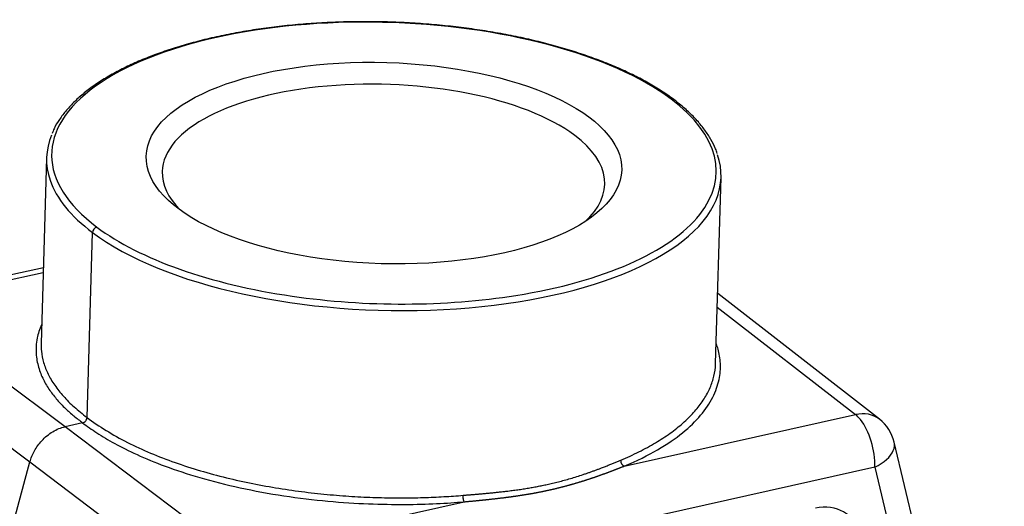
# Model space of a CAD drawing. Units: millimetres. Extents: x 1223 to 1680, y 481 to 804.
# Drawn here: x 1293 to 1353, y 590 to 620 of the extents above; entities that cross this region are included whole.
import ezdxf

# ---------------------------------------------------------------- set-up
doc = ezdxf.new("R2010")
doc.units = ezdxf.units.MM
doc.header["$LTSCALE"] = 65.395
doc.layers.add('1', color=7, linetype='CONTINUOUS', true_color=0xffffff)

msp = doc.modelspace()

# ---------------------------------------------------------------- linework, layer by layer
at = {"layer": '1', "color": 0, "linetype": 'Continuous', "lineweight": 25}
for p, q in [((1294.709, 611.305), (1294.378, 600.008)), ((1335.36, 598.807), (1335.691, 610.104)), ((1297.168, 595.529), (1297.497, 606.76)), ((1294.513, 604.62), (1285.263, 602.559)), ((1294.504, 604.317), (1285.862, 602.392)), ((1345.312, 595.413), (1335.485, 603.055)), ((1295.834, 594.962), (1285.862, 602.392)), ((1335.46, 602.223), (1343.854, 595.696)), ((1283.728, 600.249), (1293.699, 592.819)), ((1329.8, 592.564), (1343.854, 595.696)), ((1296.901, 595.2), (1295.834, 594.962)), ((1306.027, 587.267), (1295.834, 594.962)), ((1352.899, 566.122), (1346.208, 594.023)), ((1283.949, 556.632), (1293.699, 592.819)), ((1293.699, 592.819), (1303.893, 585.124)), ((1345.036, 592.496), (1307.209, 584.067)), ((1345.036, 592.496), (1351.757, 564.472)), ((1306.027, 587.267), (1320.082, 590.399))]:
    msp.add_line(p, q, dxfattribs=at)
msp.add_arc((1343.777, 593.44), 2.5, 13.48506, 52.13154, dxfattribs=at)
for centre, major_axis, ratio, start_param, end_param in [((1315.208, 610.976), (-20.191, 0.592), 0.423066, 3.681924, 6.823517), ((1315.181, 610.07), (-13.444, 0.394), 0.423066, 3.681924, 6.283185), ((1315.208, 610.976), (-20.191, 0.592), 0.423066, 1.991502, 3.681924), ((1332.644, 614.591), (-0.18, -0.24), 0.777014, 3.1411, 3.878613), ((1315.2, 610.704), (-20.491, 0.6), 0.423066, 6.122795, 6.441274), ((1315.181, 610.07), (-13.444, 0.394), 0.423066, 2.724917, 3.681924), ((1315.2, 610.704), (-20.491, 0.6), 0.423066, 2.981202, 3.299681), ((1315.181, 610.07), (-13.444, 0.394), 0.423066, 0, 0.416632), ((1315.2, 610.704), (-20.491, 0.6), 0.423066, 0.158088, 0.540332), ((1315.2, 610.704), (-20.491, 0.6), 0.423066, 0.540332, 2.981202), ((1297.756, 606.817), (0.18, 0.24), 0.777014, 0.737021, 2.307817), ((1315.208, 610.976), (-20.191, 0.592), 0.423066, 0.540332, 1.303052), ((1315.208, 610.976), (-20.191, 0.592), 0.423066, 1.303052, 1.991502), ((1343.777, 593.44), (-1.535, -1.974), 0.776397, 3.141608, 3.892094), ((1343.777, 593.44), (0.544, -2.44), 0.466116, 2.387614, 2.634273), ((1343.777, 593.44), (0.544, -2.44), 0.466116, 1.072206, 2.387614), ((1343.777, 593.44), (2.431, 0.583), 0.529289, 5.125653, 5.906688), ((1343.777, 593.44), (2.431, 0.583), 0.529246, 5.9067, 6.283196), ((1329.809, 592.835), (-0.115, 0.277), 0.657936, 0.971756, 2.534151), ((1341.332, 587.026), (1.98, 2.64), 0.777014, 5.711293, 7.020179)]:
    msp.add_ellipse(centre, major_axis=major_axis, ratio=ratio, start_param=start_param, end_param=end_param, dxfattribs=at)
msp.add_ellipse((1315.208, 610.976), major_axis=(14.444, -0.423), ratio=0.423066, dxfattribs=at)
for points, knots in [([(1332.824, 614.831), (1332.703, 614.922), (1332.343, 615.181), (1331.7, 615.599), (1330.866, 616.072), (1329.965, 616.522), (1329.001, 616.947), (1327.979, 617.344), (1326.903, 617.713), (1325.778, 618.051), (1324.607, 618.359), (1323.397, 618.634), (1322.153, 618.875), (1320.878, 619.082), (1319.58, 619.253), (1318.263, 619.388), (1316.934, 619.487), (1315.597, 619.549), (1314.258, 619.573), (1312.923, 619.56), (1311.598, 619.51), (1310.289, 619.422), (1309, 619.298), (1307.738, 619.137), (1306.507, 618.941), (1305.313, 618.71), (1304.161, 618.445), (1303.056, 618.147), (1302.002, 617.817), (1301.003, 617.456), (1300.065, 617.066), (1299.191, 616.648), (1298.384, 616.204), (1297.649, 615.734), (1296.988, 615.24), (1296.405, 614.725), (1295.902, 614.19), (1295.487, 613.637), (1295.201, 613.161), (1295.078, 612.867), (1295.041, 612.766)], [0, 0, 0, 0, 0.014222, 0.041313, 0.068394, 0.095458, 0.122502, 0.149526, 0.176531, 0.20352, 0.230495, 0.257458, 0.284411, 0.311356, 0.338294, 0.365228, 0.392158, 0.419086, 0.446014, 0.472942, 0.499872, 0.526805, 0.553742, 0.580684, 0.607635, 0.634595, 0.661566, 0.68855, 0.71555, 0.742569, 0.769608, 0.796669, 0.823754, 0.850861, 0.877984, 0.905106, 0.932196, 0.959208, 0.986085, 1, 1, 1, 1]), ([(1335.452, 611.561), (1335.425, 611.655), (1335.328, 611.943), (1335.084, 612.42), (1334.716, 612.989), (1334.26, 613.549), (1333.722, 614.096), (1333.228, 614.521), (1332.915, 614.763), (1332.824, 614.831)], [0, 0, 0, 0, 0.080358, 0.248268, 0.417555, 0.588073, 0.75949, 0.93145, 1, 1, 1, 1]), ([(1294.395, 601.14), (1294.278, 600.87), (1294.088, 600.258), (1294.04, 599.391), (1294.197, 598.555), (1294.499, 597.812), (1294.897, 597.157), (1295.354, 596.579), (1295.848, 596.066), (1296.365, 595.608), (1296.722, 595.331), (1296.901, 595.2)], [0, 0, 0, 0, 0.087009, 0.201133, 0.315257, 0.42938, 0.543504, 0.657628, 0.771752, 0.885876, 1, 1, 1, 1]), ([(1294.378, 600.008), (1294.373, 599.854), (1294.387, 599.469), (1294.508, 598.851), (1294.779, 598.16), (1295.181, 597.477), (1295.713, 596.808), (1296.37, 596.155), (1296.889, 595.735), (1297.168, 595.529)], [0, 0, 0, 0, 0.099977, 0.249981, 0.399985, 0.549989, 0.699992, 0.849996, 1, 1, 1, 1]), ([(1329.8, 592.564), (1330.576, 592.888), (1331.926, 593.561), (1333.418, 594.591), (1334.51, 595.652), (1335.245, 596.752), (1335.619, 597.838), (1335.683, 598.818), (1335.563, 599.518), (1335.443, 599.896), (1335.405, 600.003)], [0, 0, 0, 0, 0.134968, 0.269935, 0.404903, 0.53987, 0.674838, 0.809805, 0.944773, 1, 1, 1, 1]), ([(1329.594, 592.928), (1329.979, 593.091), (1330.717, 593.43), (1331.719, 593.977), (1332.612, 594.559), (1333.387, 595.173), (1334.041, 595.814), (1334.569, 596.479), (1334.968, 597.162), (1335.235, 597.861), (1335.339, 598.411), (1335.358, 598.728), (1335.36, 598.807)], [0, 0, 0, 0, 0.107141, 0.214282, 0.321423, 0.428564, 0.535705, 0.642846, 0.749987, 0.857128, 0.964268, 1, 1, 1, 1]), ([(1296.901, 595.2), (1296.935, 595.207), (1296.969, 595.222), (1297.033, 595.263), (1297.062, 595.289), (1297.112, 595.35), (1297.132, 595.385), (1297.159, 595.456), (1297.167, 595.493), (1297.168, 595.529)], [0, 0, 0, 0, 0.25, 0.25, 0.5, 0.5, 0.75, 0.75, 1, 1, 1, 1]), ([(1297.168, 595.529), (1297.529, 595.253), (1297.917, 594.987), (1298.738, 594.481), (1299.171, 594.24), (1300.074, 593.782), (1300.543, 593.566), (1301.509, 593.158), (1302.006, 592.967), (1303.019, 592.609), (1303.535, 592.443), (1304.579, 592.135), (1305.107, 591.993), (1306.168, 591.733), (1306.701, 591.615), (1307.766, 591.401), (1308.298, 591.305), (1309.356, 591.135), (1309.882, 591.06), (1310.923, 590.931), (1311.438, 590.876), (1312.453, 590.784), (1312.954, 590.747), (1313.937, 590.69), (1314.419, 590.67), (1315.364, 590.643), (1315.826, 590.637), (1316.728, 590.638), (1317.167, 590.645), (1318.023, 590.671), (1318.439, 590.689), (1319.246, 590.735), (1319.637, 590.762), (1320.016, 590.794)], [0, 0, 0, 0, 0.0625, 0.0625, 0.125, 0.125, 0.1875, 0.1875, 0.25, 0.25, 0.3125, 0.3125, 0.375, 0.375, 0.4375, 0.4375, 0.5, 0.5, 0.5625, 0.5625, 0.625, 0.625, 0.6875, 0.6875, 0.75, 0.75, 0.8125, 0.8125, 0.875, 0.875, 0.9375, 0.9375, 1, 1, 1, 1]), ([(1294.417, 594.108), (1294.516, 594.216), (1294.622, 594.317), (1294.845, 594.501), (1294.962, 594.584), (1295.203, 594.729), (1295.327, 594.791), (1295.579, 594.894), (1295.706, 594.934), (1295.834, 594.962)], [0, 0, 0, 0, 0.25, 0.25, 0.5, 0.5, 0.75, 0.75, 1, 1, 1, 1]), ([(1293.699, 592.819), (1293.73, 592.935), (1293.769, 593.051), (1293.862, 593.279), (1293.916, 593.391), (1294.038, 593.609), (1294.105, 593.715), (1294.252, 593.919), (1294.332, 594.016), (1294.417, 594.108)], [0, 0, 0, 0, 0.25, 0.25, 0.5, 0.5, 0.75, 0.75, 1, 1, 1, 1]), ([(1320.016, 590.794), (1320.036, 590.796), (1320.079, 590.799), (1320.145, 590.805), (1320.213, 590.81), (1320.283, 590.816), (1320.357, 590.822), (1320.433, 590.828), (1320.511, 590.835), (1320.592, 590.841), (1320.676, 590.848), (1320.763, 590.856), (1320.852, 590.863), (1320.943, 590.871), (1321.037, 590.879), (1321.134, 590.888), (1321.233, 590.897), (1321.335, 590.906), (1321.439, 590.916), (1321.546, 590.926), (1321.655, 590.937), (1321.766, 590.948), (1321.88, 590.959), (1321.996, 590.971), (1322.115, 590.984), (1322.236, 590.997), (1322.36, 591.01), (1322.485, 591.025), (1322.613, 591.039), (1322.757, 591.056), (1322.914, 591.076), (1323.084, 591.098), (1323.253, 591.121), (1323.419, 591.144), (1323.583, 591.169), (1323.746, 591.194), (1323.906, 591.22), (1324.065, 591.246), (1324.221, 591.274), (1324.376, 591.302), (1324.528, 591.33), (1324.679, 591.36), (1324.828, 591.39), (1324.974, 591.42), (1325.184, 591.466), (1325.462, 591.529), (1325.811, 591.615), (1326.173, 591.711), (1326.545, 591.816), (1326.928, 591.932), (1327.249, 592.036), (1327.505, 592.122), (1327.694, 592.188), (1327.881, 592.254), (1328.066, 592.322), (1328.25, 592.39), (1328.41, 592.451), (1328.547, 592.505), (1328.661, 592.55), (1328.774, 592.594), (1328.884, 592.638), (1328.991, 592.681), (1329.097, 592.724), (1329.2, 592.766), (1329.302, 592.807), (1329.401, 592.848), (1329.498, 592.889), (1329.562, 592.915), (1329.594, 592.928)], [0, 0, 0, 0, 0.005773, 0.011797, 0.018072, 0.024599, 0.031376, 0.038405, 0.045685, 0.053217, 0.061, 0.069033, 0.077319, 0.085855, 0.094643, 0.103682, 0.112973, 0.122515, 0.132308, 0.142353, 0.152649, 0.163196, 0.173995, 0.185045, 0.196347, 0.2079, 0.219704, 0.23176, 0.244067, 0.256625, 0.273293, 0.289831, 0.306241, 0.322522, 0.338674, 0.354698, 0.370593, 0.38636, 0.401998, 0.417508, 0.43289, 0.448144, 0.463269, 0.478267, 0.493136, 0.527905, 0.564433, 0.602722, 0.642771, 0.684583, 0.728157, 0.749596, 0.771038, 0.792483, 0.81393, 0.83538, 0.856832, 0.870728, 0.884448, 0.897992, 0.911359, 0.92455, 0.937564, 0.950403, 0.963066, 0.975553, 0.987864, 1, 1, 1, 1]), ([(1320.082, 590.399), (1320.104, 590.401), (1320.149, 590.405), (1320.217, 590.412), (1320.284, 590.418), (1320.351, 590.425), (1320.419, 590.431), (1320.486, 590.438), (1320.553, 590.444), (1320.62, 590.451), (1320.687, 590.457), (1320.754, 590.464), (1320.821, 590.47), (1320.888, 590.477), (1320.955, 590.484), (1321.022, 590.49), (1321.089, 590.497), (1321.155, 590.504), (1321.222, 590.51), (1321.288, 590.517), (1321.355, 590.524), (1321.421, 590.531), (1321.487, 590.538), (1321.554, 590.545), (1321.62, 590.552), (1321.686, 590.559), (1321.752, 590.566), (1321.818, 590.574), (1321.884, 590.581), (1321.949, 590.588), (1322.015, 590.596), (1322.081, 590.603), (1322.146, 590.611), (1322.212, 590.619), (1322.277, 590.627), (1322.343, 590.634), (1322.408, 590.642), (1322.473, 590.65), (1322.538, 590.659), (1322.603, 590.667), (1322.668, 590.675), (1322.733, 590.684), (1322.798, 590.692), (1322.863, 590.701), (1322.927, 590.709), (1322.992, 590.718), (1323.056, 590.727), (1323.121, 590.736), (1323.185, 590.745), (1323.249, 590.755), (1323.313, 590.764), (1323.377, 590.773), (1323.441, 590.783), (1323.505, 590.793), (1323.569, 590.803), (1323.633, 590.813), (1323.696, 590.823), (1323.76, 590.833), (1323.823, 590.843), (1323.887, 590.854), (1323.95, 590.864), (1324.013, 590.875), (1324.076, 590.886), (1324.139, 590.897), (1324.202, 590.908), (1324.265, 590.919), (1324.328, 590.931), (1324.39, 590.942), (1324.453, 590.954), (1324.515, 590.966), (1324.578, 590.978), (1324.64, 590.99), (1324.702, 591.002), (1324.764, 591.014), (1324.826, 591.027), (1324.888, 591.04), (1324.949, 591.052), (1325.011, 591.065), (1325.072, 591.078), (1325.134, 591.091), (1325.195, 591.105), (1325.256, 591.118), (1325.317, 591.132), (1325.378, 591.146), (1325.439, 591.16), (1325.5, 591.174), (1325.561, 591.188), (1325.621, 591.202), (1325.682, 591.216), (1325.742, 591.231), (1325.802, 591.246), (1325.862, 591.261), (1325.922, 591.276), (1325.982, 591.291), (1326.042, 591.306), (1326.102, 591.321), (1326.161, 591.337), (1326.22, 591.353), (1326.28, 591.368), (1326.339, 591.384), (1326.398, 591.4), (1326.457, 591.416), (1326.516, 591.433), (1326.574, 591.449), (1326.633, 591.466), (1326.691, 591.482), (1326.75, 591.499), (1326.808, 591.516), (1326.866, 591.533), (1326.924, 591.55), (1326.982, 591.567), (1327.039, 591.585), (1327.097, 591.602), (1327.154, 591.62), (1327.212, 591.638), (1327.269, 591.655), (1327.326, 591.673), (1327.383, 591.691), (1327.44, 591.709), (1327.496, 591.727), (1327.553, 591.746), (1327.609, 591.764), (1327.666, 591.783), (1327.722, 591.801), (1327.778, 591.82), (1327.834, 591.838), (1327.889, 591.857), (1327.945, 591.876), (1328, 591.895), (1328.056, 591.914), (1328.111, 591.933), (1328.166, 591.952), (1328.221, 591.972), (1328.275, 591.991), (1328.33, 592.01), (1328.385, 592.03), (1328.439, 592.049), (1328.493, 592.069), (1328.547, 592.088), (1328.601, 592.108), (1328.655, 592.127), (1328.708, 592.147), (1328.762, 592.167), (1328.815, 592.187), (1328.868, 592.206), (1328.921, 592.226), (1328.974, 592.246), (1329.027, 592.266), (1329.08, 592.286), (1329.132, 592.306), (1329.184, 592.326), (1329.237, 592.345), (1329.289, 592.365), (1329.34, 592.385), (1329.392, 592.405), (1329.444, 592.425), (1329.495, 592.445), (1329.546, 592.465), (1329.597, 592.485), (1329.648, 592.505), (1329.699, 592.524), (1329.749, 592.544), (1329.783, 592.557), (1329.8, 592.564)], [0, 0, 0, 0, 0.006191, 0.012383, 0.018575, 0.024768, 0.030963, 0.037158, 0.043353, 0.04955, 0.055747, 0.061945, 0.068144, 0.074343, 0.080543, 0.086743, 0.092944, 0.099146, 0.105348, 0.111551, 0.117754, 0.123957, 0.130162, 0.136366, 0.142571, 0.148777, 0.154983, 0.16119, 0.167397, 0.173605, 0.179813, 0.186021, 0.19223, 0.19844, 0.20465, 0.210861, 0.217072, 0.223283, 0.229495, 0.235707, 0.24192, 0.248133, 0.254346, 0.26056, 0.266774, 0.272989, 0.279204, 0.285419, 0.291635, 0.297851, 0.304068, 0.310284, 0.316501, 0.322719, 0.328936, 0.335154, 0.341372, 0.347591, 0.353809, 0.360028, 0.366248, 0.372467, 0.378687, 0.384907, 0.391127, 0.397347, 0.403567, 0.409788, 0.416009, 0.42223, 0.428451, 0.434672, 0.440893, 0.447114, 0.453336, 0.459557, 0.465779, 0.472001, 0.478223, 0.484444, 0.490666, 0.496888, 0.50311, 0.509332, 0.515553, 0.521775, 0.527997, 0.534219, 0.54044, 0.546662, 0.552883, 0.559105, 0.565326, 0.571547, 0.577768, 0.583989, 0.59021, 0.59643, 0.602651, 0.608871, 0.615091, 0.621311, 0.62753, 0.63375, 0.639969, 0.646188, 0.652406, 0.658625, 0.664843, 0.671061, 0.677278, 0.683496, 0.689713, 0.695929, 0.702146, 0.708362, 0.714578, 0.720793, 0.727008, 0.733223, 0.739437, 0.745651, 0.751864, 0.758078, 0.76429, 0.770503, 0.776715, 0.782926, 0.789137, 0.795348, 0.801558, 0.807767, 0.813977, 0.820185, 0.826393, 0.832601, 0.838808, 0.845015, 0.851221, 0.857427, 0.863632, 0.869837, 0.876042, 0.882245, 0.888449, 0.894651, 0.900854, 0.907055, 0.913257, 0.919457, 0.925657, 0.931856, 0.938055, 0.944253, 0.95045, 0.956647, 0.962842, 0.969037, 0.975232, 0.981425, 0.987617, 0.993809, 1, 1, 1, 1]), ([(1320.082, 590.399), (1320.072, 590.415), (1320.062, 590.439), (1320.045, 590.496), (1320.037, 590.53), (1320.025, 590.603), (1320.021, 590.642), (1320.015, 590.72), (1320.014, 590.759), (1320.016, 590.794)], [0, 0, 0, 0, 0.25, 0.25, 0.5, 0.5, 0.75, 0.75, 1, 1, 1, 1])]:
    msp.add_open_spline(points, degree=3, knots=knots, dxfattribs=at)
msp.add_open_spline([(1296.901, 595.2), (1297.159, 595.002), (1297.736, 594.592), (1298.806, 593.95), (1300.149, 593.272), (1301.847, 592.565), (1303.959, 591.861), (1306.443, 591.229), (1309.116, 590.738), (1311.844, 590.413), (1314.309, 590.258), (1316.512, 590.225), (1318.446, 590.28), (1319.563, 590.355), (1320.082, 590.399)], degree=3, dxfattribs=at)

doc.saveas('drawing.dxf')
